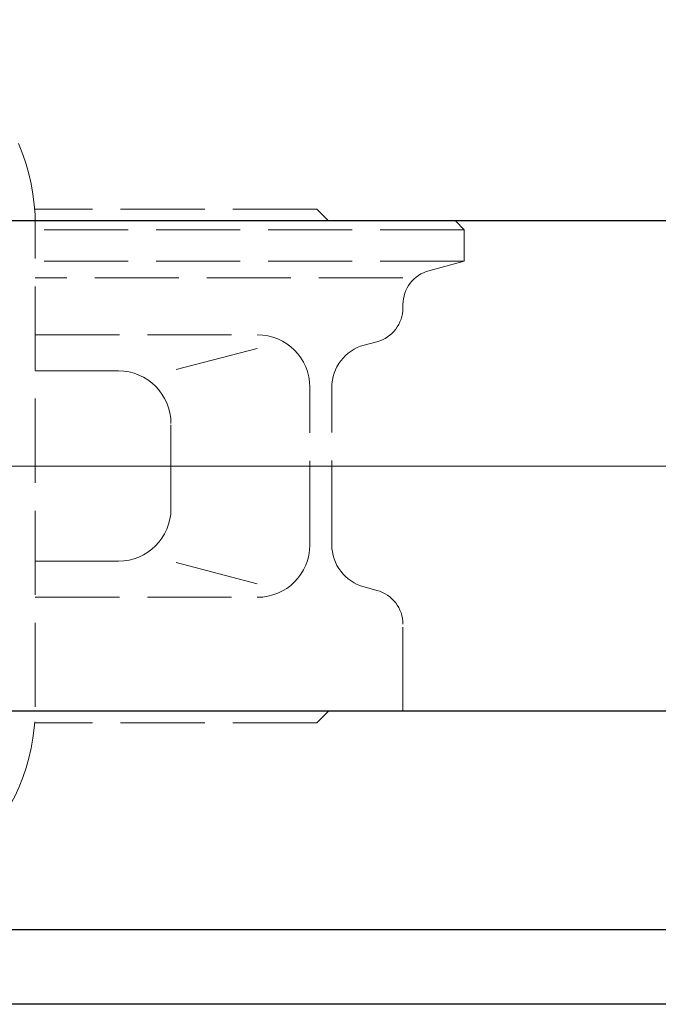
# Model space of a CAD drawing. Extents: x 5019 to 5864, y -27 to 863.
# Drawn here: x 5349 to 5422, y 663 to 776 of the extents above; entities that cross this region are included whole.
import ezdxf

# ---------------------------------------------------------------- set-up
doc = ezdxf.new("R2010")
doc.units = 0
doc.header["$LTSCALE"] = 4
doc.header["$MEASUREMENT"] = 0
for name, pattern in [('CENTER', [12, 9, -1, 1, -1]), ('HIDDEN', [3.2, 2.4, -0.8]), ('中心線', [12, 7.5, -1.5, 1.5, -1.5])]:
    doc.linetypes.add(name, pattern=pattern)
doc.layers.get('0').update_dxf_attribs({"linetype": 'CONTINUOUS'})
doc.layers.get('Defpoints').update_dxf_attribs({"color": 252, "linetype": 'CONTINUOUS'})
for name, color, linetype, lineweight in [('1', 2, 'CONTINUOUS', 20), ('scale', 6, 'CONTINUOUS', 13), ('中心線', 4, '中心線', 13)]:
    doc.layers.add(name, color=color, linetype=linetype, lineweight=lineweight)
doc.layers.add('シリンダ', color=85, linetype='CONTINUOUS')
doc.styles.get("Standard").update_dxf_attribs({"font": 'simplex.shx', "bigfont": 'BIGFONT.shx'})
doc.dimstyles.get("Standard").update_dxf_attribs({"dimscale": 4, "dimtxt": 3.3, "dimasz": 2, "dimexe": 1, "dimexo": 1, "dimgap": 1, "dimtad": 1, "dimdsep": 46, "dimtxsty": 'STANDARD', "dimblk": 'CLOSED', "dimcen": 0.09, "dimclrd": 256, "dimclre": 256, "dimclrt": 2, "dimadec": 0, "dimazin": 2, "dimtfac": 1, "dimtmove": 0, "dimatfit": 3, "dimldrblk": 'CLOSED', "dimfxl": 1, "dimtolj": 1, "dimtzin": 0, "dimlwd": 13, "dimlwe": 13, "dimarcsym": 0})

# ---------------------------------------------------------------- blocks, each defined once
blk = doc.blocks.new('_Closed')
at = {"color": 0, "linetype": 'ByBlock', "lineweight": -2}
for p, q in [((-1, 0.167), (0, 0)), ((-1, 0.167), (-1, -0.167)), ((0, 0), (-1, -0.167)), ((0, 0), (-1, 0))]:
    blk.add_line(p, q, dxfattribs=at)
blk = doc.blocks.new('*D86')
at = {"layer": 'Defpoints', "color": 0}
for p in [(5023.44, 843.52), (5023.44, 755.47), (5572.88, 730.97)]:
    blk.add_point(p, dxfattribs=at)
at = {"layer": 'scale', "lineweight": 13}
for p, q in [((5023.44, 759.47), (5023.44, 847.52)), ((5572.88, 734.97), (5572.88, 847.52)), ((5564.88, 843.52), (5031.44, 843.52))]:
    blk.add_line(p, q, dxfattribs=at)
at = {"layer": 'scale', "lineweight": 13, "xscale": 8, "yscale": 8, "zscale": 8, "rotation": 180}
blk.add_blockref('_Closed', (5023.44, 843.52), dxfattribs=at)
at = {"layer": 'scale', "lineweight": 13, "xscale": 8, "yscale": 8, "zscale": 8}
blk.add_blockref('_Closed', (5572.88, 843.52), dxfattribs=at)
at = {"layer": 'scale', "color": 2, "insert": (5298.16, 854.12), "char_height": 13.2, "attachment_point": 5}
blk.add_mtext('\\A1;549.5（概略）', dxfattribs=at)

msp = doc.modelspace()

# ---------------------------------------------------------------- linework, layer by layer
at = {"layer": '1', "linetype": 'HIDDEN', "lineweight": 15}
for p, q in [((5382.586, 754.316), (5350.363, 754.316)), ((5383.936, 752.966), (5382.586, 754.316)), ((5398.436, 752.966), (5350.431, 752.966)), ((5398.436, 752.966), (5399.436, 751.966)), ((5350.436, 697.466), (5350.436, 752.466)), ((5399.436, 751.966), (5350.436, 751.966)), ((5399.436, 748.366), (5399.436, 751.966)), ((5399.436, 748.366), (5350.436, 748.366)), ((5399.436, 748.366), (5395.401, 747.284)), ((5392.436, 746.49), (5350.436, 746.49)), ((5392.436, 743.035), (5392.436, 743.421)), ((5350.436, 739.966), (5375.801, 739.966)), ((5389.471, 739.171), (5388.007, 738.779)), ((5375.801, 738.406), (5365.932, 735.839)), ((5359.932, 735.839), (5350.436, 735.839)), ((5381.801, 715.966), (5381.801, 733.966)), ((5384.301, 715.982), (5384.301, 733.949)), ((5365.932, 720.092), (5365.932, 729.839)), ((5359.932, 714.092), (5350.436, 714.092)), ((5375.801, 711.526), (5365.932, 714.092)), ((5389.471, 710.76), (5388.007, 711.152)), ((5350.436, 709.966), (5375.801, 709.966)), ((5392.436, 696.966), (5392.436, 706.896)), ((5392.436, 696.966), (5350.431, 696.966)), ((5383.936, 696.966), (5382.586, 695.616)), ((5382.586, 695.616), (5350.363, 695.616))]:
    msp.add_line(p, q, dxfattribs=at)
at = {"layer": '1', "color": 2, "linetype": 'CENTER', "lineweight": 13}
msp.add_line((5418.36, 724.966), (5180.512, 724.966), dxfattribs=at)
at = {"layer": '1', "linetype": 'HIDDEN', "lineweight": 15}
for centre, radius, start, end in [((5326.936, 752.466), 23.5, 0, 90), ((5396.436, 743.421), 4, 105, 180), ((5388.436, 743.035), 4, 285, 0), ((5375.801, 733.966), 6, 0, 90), ((5389.301, 733.949), 5, 105, 180), ((5359.932, 729.839), 6, 0, 90), ((5359.932, 720.092), 6, 270, 0), ((5375.801, 715.966), 6, 270, 0), ((5389.301, 715.982), 5, 180, 255), ((5388.436, 706.896), 4, 0, 75), ((5326.936, 697.466), 23.5, 270, 0)]:
    msp.add_arc(centre, radius, start, end, dxfattribs=at)
at = {"layer": 'シリンダ'}
for p, q in [((5529.436, 752.966), (5307.436, 752.966)), ((5529.436, 696.966), (5307.436, 696.966)), ((5529.436, 671.966), (5069.436, 671.966)), ((5529.436, 663.466), (5069.436, 663.466))]:
    msp.add_line(p, q, dxfattribs=at)
at = {"layer": '中心線'}
msp.add_line((5577.731, 724.966), (5041.328, 724.966), dxfattribs=at)

# ---------------------------------------------------------------- dimensions: what is measured, and where the dimension line sits
at = {"layer": 'scale'}
dim = msp.add_linear_dim(base=(5023.436, 843.52), p1=(5572.883, 730.966), p2=(5023.436, 755.466), text='549.5（概略）', dimstyle='STANDARD', dxfattribs=at)
dim.commit()
dim.dimension.update_dxf_attribs({"geometry": '*D86', "text_midpoint": (5298.159, 854.12)})

doc.saveas('drawing.dxf')
